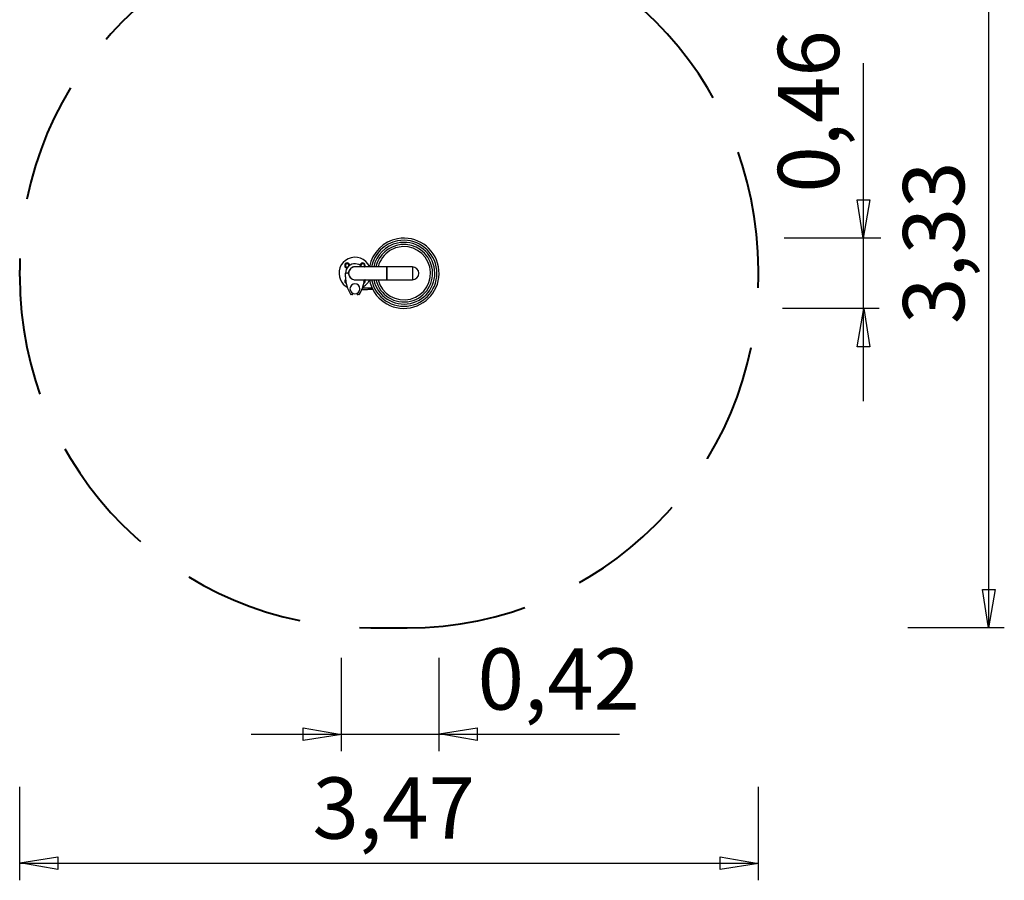
# Model space of a CAD drawing. Units: inches. Extents: x 89.4 to 135.8, y 166.4 to 233.
# Drawn here: x 89.4 to 135.7, y 166.4 to 206.9 of the extents above; entities that cross this region are included whole.
import ezdxf

# ---------------------------------------------------------------- set-up
doc = ezdxf.new("R2010")
doc.units = ezdxf.units.IN
doc.header["$MEASUREMENT"] = 0
for name, pattern in [('AI-Linetype-1', [8.466667, 5.644444, -2.822222]), ('AI-Linetype-2', [8.466667, 5.644444, -2.822222]), ('AI-Linetype-3', [8.466667, 5.644444, -2.822222]), ('AI-Linetype-4', [8.466667, 5.644444, -2.822222]), ('AI-Linetype-5', [8.466667, 5.644444, -2.822222]), ('AI-Linetype-6', [8.466667, 5.644444, -2.822222]), ('AI-Linetype-7', [8.466667, 5.644444, -2.822222]), ('AI-Linetype-8', [8.466667, 5.644444, -2.822222])]:
    doc.linetypes.add(name, pattern=pattern)
doc.layers.add('Ebene 1', color=7, linetype='Continuous')

# ---------------------------------------------------------------- blocks, each defined once
blk = doc.blocks.new('block 2')
at = {"layer": 'Ebene 1', "color": 7, "linetype": 'AI-Linetype-5', "lineweight": 40, "true_color": 0xffffff}
blk.add_lwpolyline([(105.948, 211.627), (107.649, 211.627)], dxfattribs=at)
at = {"layer": 'Ebene 1', "color": 7, "linetype": 'AI-Linetype-7', "lineweight": 40, "true_color": 0xffffff}
blk.add_lwpolyline([(89.437, 194.816), (89.437, 195.116)], dxfattribs=at)
at = {"layer": 'Ebene 1', "color": 7, "linetype": 'AI-Linetype-8', "lineweight": 40, "true_color": 0xffffff}
blk.add_lwpolyline([(124.16, 194.816), (124.16, 195.116)], dxfattribs=at)
at = {"layer": 'Ebene 1', "color": 7, "linetype": 'AI-Linetype-6', "lineweight": 40, "true_color": 0xffffff}
blk.add_lwpolyline([(105.948, 178.305), (107.649, 178.305)], dxfattribs=at)
at = {"layer": 'Ebene 1', "color": 7, "linetype": 'AI-Linetype-1', "lineweight": 40, "true_color": 0xffffff}
blk.add_open_spline([(105.948, 211.627), (96.829, 211.627), (89.437, 204.235), (89.437, 195.116)], degree=3, dxfattribs=at)
at = {"layer": 'Ebene 1', "color": 7, "linetype": 'AI-Linetype-4', "lineweight": 40, "true_color": 0xffffff}
blk.add_open_spline([(124.16, 195.116), (124.16, 204.235), (116.767, 211.627), (107.649, 211.627)], degree=3, dxfattribs=at)
at = {"layer": 'Ebene 1', "color": 7, "linetype": 'AI-Linetype-2', "lineweight": 40, "true_color": 0xffffff}
blk.add_open_spline([(89.437, 194.816), (89.437, 185.697), (96.829, 178.305), (105.948, 178.305)], degree=3, dxfattribs=at)
at = {"layer": 'Ebene 1', "color": 7, "linetype": 'AI-Linetype-3', "lineweight": 40, "true_color": 0xffffff}
blk.add_open_spline([(107.649, 178.305), (116.767, 178.305), (124.16, 185.697), (124.16, 194.816)], degree=3, dxfattribs=at)
blk = doc.blocks.new('block 3')
at = {"layer": 'Ebene 1', "color": 7, "lineweight": 25, "true_color": 0xffffff}
for points in [[(108.669, 196.131), (108.669, 196.131)], [(108.676, 196.124), (108.676, 196.124)], [(104.752, 194.802), (104.752, 194.965)], [(104.752, 194.965), (104.782, 194.965)], [(104.862, 194.968), (104.782, 194.968)], [(104.862, 194.965), (104.782, 194.965)], [(104.798, 194.968), (104.798, 194.965)], [(104.9, 195.03), (104.9, 195.017)], [(104.9, 194.915), (104.9, 194.902)], [(105.147, 195.264), (105.133, 195.264)], [(106.698, 195.268), (105.197, 195.268)], [(107.899, 195.268), (106.698, 195.268)], [(106.698, 194.664), (106.698, 195.268)], [(106.698, 195.268), (106.698, 194.966)], [(106.698, 194.966), (106.698, 194.664)], [(107.899, 195.268), (107.899, 194.849)], [(107.899, 195.268), (107.899, 194.664)], [(104.77, 194.539), (104.775, 194.534)], [(105.133, 194.669), (105.147, 194.669)], [(105.197, 194.664), (106.698, 194.664)], [(105.618, 194.532), (105.625, 194.539)], [(105.619, 194.534), (105.625, 194.539)], [(106.698, 194.664), (107.899, 194.664)], [(107.899, 194.849), (107.899, 194.664)], [(105.067, 193.965), (105.014, 193.965)], [(105.097, 194.023), (105.097, 193.995)], [(105.297, 193.995), (105.297, 194.023)], [(105.381, 193.965), (105.327, 193.965)]]:
    blk.add_lwpolyline(points, dxfattribs=at)
for points, knots in [([(105.875, 194.664), (106.042, 193.768), (106.904, 193.176), (107.8, 193.343), (108.697, 193.509), (109.288, 194.371), (109.122, 195.268), (108.955, 196.164), (108.094, 196.756), (107.197, 196.589), (106.525, 196.465), (106, 195.939), (105.875, 195.268)], [0, 0, 0, 0, 1, 1, 1, 2, 2, 2, 3, 3, 3, 4, 4, 4, 4]), ([(105.977, 194.664), (106.144, 193.824), (106.96, 193.278), (107.8, 193.445), (108.641, 193.611), (109.187, 194.428), (109.02, 195.268), (108.853, 196.108), (108.037, 196.654), (107.197, 196.488), (106.581, 196.365), (106.099, 195.884), (105.977, 195.268)], [0, 0, 0, 0, 1, 1, 1, 2, 2, 2, 3, 3, 3, 4, 4, 4, 4]), ([(106.079, 194.664), (106.246, 193.881), (107.017, 193.38), (107.8, 193.547), (108.584, 193.713), (109.084, 194.484), (108.918, 195.268), (108.751, 196.052), (107.981, 196.552), (107.197, 196.385), (106.636, 196.266), (106.199, 195.828), (106.079, 195.268)], [0, 0, 0, 0, 1, 1, 1, 2, 2, 2, 3, 3, 3, 4, 4, 4, 4]), ([(106.182, 194.664), (106.348, 193.937), (107.073, 193.483), (107.8, 193.649), (108.527, 193.816), (108.982, 194.541), (108.815, 195.268), (108.662, 195.935), (108.035, 196.383), (107.354, 196.309)], [0, 0, 0, 0, 1, 1, 1, 2, 2, 2, 3, 3, 3, 3]), ([(106.285, 194.664), (106.451, 193.994), (107.13, 193.586), (107.8, 193.752), (108.471, 193.919), (108.879, 194.597), (108.712, 195.268), (108.546, 195.938), (107.867, 196.347), (107.197, 196.18), (107.072, 196.149), (106.953, 196.099), (106.843, 196.031)], [0, 0, 0, 0, 1, 1, 1, 2, 2, 2, 3, 3, 3, 4, 4, 4, 4]), ([(105.878, 195.282), (105.704, 195.658), (105.258, 195.821), (104.882, 195.647), (104.505, 195.473), (104.342, 195.027), (104.516, 194.65), (104.583, 194.507), (104.694, 194.388), (104.832, 194.311)], [0, 0, 0, 0, 1, 1, 1, 2, 2, 2, 3, 3, 3, 3]), ([(104.776, 195.435), (104.718, 195.403), (104.696, 195.33), (104.728, 195.272), (104.748, 195.236), (104.784, 195.213), (104.824, 195.21)], [0, 0, 0, 0, 1, 1, 1, 2, 2, 2, 2]), ([(104.77, 195.393), (104.769, 195.392), (104.768, 195.392), (104.767, 195.391), (104.762, 195.385), (104.756, 195.379), (104.75, 195.374), (104.745, 195.368), (104.739, 195.362), (104.733, 195.357)], [0, 0, 0, 0, 1, 1, 1, 2, 2, 2, 3, 3, 3, 3]), ([(104.747, 195.306), (104.743, 195.319), (104.74, 195.332), (104.736, 195.345), (104.735, 195.349), (104.734, 195.353), (104.733, 195.357)], [0, 0, 0, 0, 1, 1, 1, 2, 2, 2, 2]), ([(104.916, 195.352), (104.904, 195.397), (104.857, 195.424), (104.812, 195.412), (104.766, 195.4), (104.739, 195.353), (104.752, 195.308), (104.763, 195.264), (104.807, 195.237), (104.851, 195.246)], [0, 0, 0, 0, 1, 1, 1, 2, 2, 2, 3, 3, 3, 3]), ([(105.525, 195.268), (105.358, 195.449), (105.076, 195.46), (104.895, 195.294), (104.804, 195.21), (104.752, 195.092), (104.752, 194.968)], [0, 0, 0, 0, 1, 1, 1, 2, 2, 2, 2]), ([(104.807, 195.43), (104.801, 195.424), (104.795, 195.418), (104.789, 195.412), (104.783, 195.406), (104.776, 195.4), (104.77, 195.393)], [0, 0, 0, 0, 1, 1, 1, 2, 2, 2, 2]), ([(104.953, 195.339), (104.948, 195.405), (104.891, 195.454), (104.824, 195.449), (104.808, 195.448), (104.791, 195.443), (104.776, 195.435)], [0, 0, 0, 0, 1, 1, 1, 2, 2, 2, 2]), ([(104.857, 195.417), (104.856, 195.417), (104.855, 195.417), (104.853, 195.418), (104.845, 195.42), (104.838, 195.422), (104.83, 195.424), (104.822, 195.426), (104.814, 195.428), (104.807, 195.43)], [0, 0, 0, 0, 1, 1, 1, 2, 2, 2, 3, 3, 3, 3]), ([(104.907, 195.403), (104.899, 195.405), (104.891, 195.408), (104.883, 195.41), (104.874, 195.412), (104.866, 195.414), (104.857, 195.417)], [0, 0, 0, 0, 1, 1, 1, 2, 2, 2, 2]), ([(104.921, 195.353), (104.917, 195.366), (104.914, 195.379), (104.91, 195.391), (104.909, 195.395), (104.908, 195.399), (104.907, 195.403)], [0, 0, 0, 0, 1, 1, 1, 2, 2, 2, 2]), ([(104.929, 195.321), (104.928, 195.327), (104.926, 195.333), (104.924, 195.34), (104.923, 195.344), (104.922, 195.349), (104.921, 195.353)], [0, 0, 0, 0, 1, 1, 1, 2, 2, 2, 2]), ([(105.666, 195.387), (105.634, 195.446), (105.561, 195.467), (105.503, 195.435), (105.467, 195.415), (105.444, 195.379), (105.441, 195.339)], [0, 0, 0, 0, 1, 1, 1, 2, 2, 2, 2]), ([(105.474, 195.353), (105.473, 195.352), (105.473, 195.351), (105.473, 195.349), (105.471, 195.342), (105.468, 195.334), (105.466, 195.326), (105.466, 195.324), (105.465, 195.322), (105.465, 195.32)], [0, 0, 0, 0, 1, 1, 1, 2, 2, 2, 3, 3, 3, 3]), ([(105.619, 195.268), (105.653, 195.3), (105.655, 195.354), (105.622, 195.388), (105.59, 195.422), (105.536, 195.424), (105.502, 195.391), (105.481, 195.371), (105.471, 195.341), (105.477, 195.312)], [0, 0, 0, 0, 1, 1, 1, 2, 2, 2, 3, 3, 3, 3]), ([(105.487, 195.403), (105.485, 195.395), (105.483, 195.387), (105.481, 195.378), (105.478, 195.37), (105.476, 195.362), (105.474, 195.353)], [0, 0, 0, 0, 1, 1, 1, 2, 2, 2, 2]), ([(105.487, 195.403), (105.5, 195.407), (105.512, 195.41), (105.524, 195.413), (105.529, 195.414), (105.533, 195.415), (105.537, 195.417)], [0, 0, 0, 0, 1, 1, 1, 2, 2, 2, 2]), ([(105.537, 195.417), (105.55, 195.42), (105.563, 195.424), (105.576, 195.427), (105.58, 195.428), (105.584, 195.429), (105.588, 195.43)], [0, 0, 0, 0, 1, 1, 1, 2, 2, 2, 2]), ([(105.625, 195.393), (105.624, 195.394), (105.622, 195.395), (105.622, 195.396), (105.616, 195.402), (105.61, 195.407), (105.605, 195.413), (105.599, 195.419), (105.593, 195.424), (105.588, 195.43)], [0, 0, 0, 0, 1, 1, 1, 2, 2, 2, 3, 3, 3, 3]), ([(105.661, 195.357), (105.655, 195.363), (105.649, 195.368), (105.643, 195.374), (105.637, 195.381), (105.631, 195.387), (105.625, 195.393)], [0, 0, 0, 0, 1, 1, 1, 2, 2, 2, 2]), ([(105.648, 195.306), (105.648, 195.307), (105.648, 195.309), (105.649, 195.31), (105.651, 195.318), (105.653, 195.326), (105.655, 195.333), (105.657, 195.341), (105.659, 195.349), (105.661, 195.357)], [0, 0, 0, 0, 1, 1, 1, 2, 2, 2, 3, 3, 3, 3]), ([(104.76, 195.256), (104.757, 195.268), (104.753, 195.281), (104.75, 195.294), (104.749, 195.298), (104.748, 195.302), (104.747, 195.306)], [0, 0, 0, 0, 1, 1, 1, 2, 2, 2, 2]), ([(104.782, 194.968), (104.781, 194.968), (104.779, 194.968), (104.778, 194.968), (104.774, 194.968), (104.771, 194.968), (104.768, 194.968), (104.765, 194.968), (104.762, 194.968), (104.76, 194.968), (104.758, 194.968), (104.756, 194.968), (104.754, 194.968), (104.753, 194.968), (104.752, 194.968), (104.752, 194.968), (104.752, 194.968), (104.752, 194.968), (104.752, 194.968)], [0, 0, 0, 0, 1, 1, 1, 2, 2, 2, 3, 3, 3, 4, 4, 4, 5, 5, 5, 6, 6, 6, 6]), ([(104.76, 195.256), (104.768, 195.254), (104.776, 195.252), (104.785, 195.25), (104.793, 195.247), (104.802, 195.245), (104.81, 195.243)], [0, 0, 0, 0, 1, 1, 1, 2, 2, 2, 2]), ([(104.81, 195.243), (104.812, 195.242), (104.813, 195.242), (104.814, 195.242), (104.822, 195.24), (104.83, 195.238), (104.837, 195.235), (104.839, 195.235), (104.841, 195.234), (104.843, 195.234)], [0, 0, 0, 0, 1, 1, 1, 2, 2, 2, 3, 3, 3, 3]), ([(104.892, 194.968), (104.892, 194.968), (104.892, 194.968), (104.891, 194.968), (104.891, 194.968), (104.89, 194.968), (104.889, 194.968), (104.887, 194.968), (104.885, 194.968), (104.883, 194.968), (104.881, 194.968), (104.878, 194.968), (104.875, 194.968), (104.872, 194.968), (104.869, 194.968), (104.865, 194.968), (104.864, 194.968), (104.863, 194.968), (104.862, 194.968)], [0, 0, 0, 0, 1, 1, 1, 2, 2, 2, 3, 3, 3, 4, 4, 4, 5, 5, 5, 6, 6, 6, 6]), ([(104.862, 194.965), (104.864, 194.965), (104.867, 194.965), (104.869, 194.965), (104.872, 194.965), (104.875, 194.965), (104.878, 194.965), (104.881, 194.965), (104.884, 194.965), (104.886, 194.965), (104.887, 194.965), (104.888, 194.965), (104.889, 194.965), (104.89, 194.965), (104.891, 194.965), (104.892, 194.965), (104.892, 194.965), (104.892, 194.965), (104.892, 194.965)], [0, 0, 0, 0, 1, 1, 1, 2, 2, 2, 3, 3, 3, 4, 4, 4, 5, 5, 5, 6, 6, 6, 6]), ([(105.236, 195.268), (105.069, 195.289), (104.917, 195.172), (104.895, 195.005), (104.874, 194.838), (104.992, 194.686), (105.158, 194.664), (105.184, 194.661), (105.21, 194.661), (105.236, 194.664)], [0, 0, 0, 0, 1, 1, 1, 2, 2, 2, 3, 3, 3, 3]), ([(105.243, 195.268), (105.077, 195.293), (104.921, 195.179), (104.895, 195.012), (104.893, 194.997), (104.892, 194.983), (104.892, 194.968)], [0, 0, 0, 0, 1, 1, 1, 2, 2, 2, 2]), ([(104.892, 194.965), (104.893, 194.796), (105.03, 194.66), (105.199, 194.661), (105.214, 194.661), (105.229, 194.662), (105.243, 194.664)], [0, 0, 0, 0, 1, 1, 1, 2, 2, 2, 2]), ([(105.197, 195.268), (105.031, 195.268), (104.895, 195.133), (104.895, 194.966), (104.895, 194.799), (105.031, 194.664), (105.197, 194.664)], [0, 0, 0, 0, 1, 1, 1, 2, 2, 2, 2]), ([(105.637, 195.268), (105.638, 195.272), (105.64, 195.276), (105.641, 195.281), (105.643, 195.289), (105.645, 195.298), (105.648, 195.306)], [0, 0, 0, 0, 1, 1, 1, 2, 2, 2, 2]), ([(107.899, 194.664), (108.065, 194.664), (108.201, 194.799), (108.201, 194.966), (108.201, 195.132), (108.066, 195.267), (107.9, 195.268), (107.9, 195.268), (107.899, 195.268), (107.899, 195.268)], [0, 0, 0, 0, 1, 1, 1, 2, 2, 2, 3, 3, 3, 3]), ([(104.747, 194.626), (104.746, 194.625), (104.746, 194.623), (104.746, 194.622), (104.743, 194.614), (104.742, 194.607), (104.74, 194.599), (104.737, 194.591), (104.735, 194.583), (104.733, 194.576)], [0, 0, 0, 0, 1, 1, 1, 2, 2, 2, 3, 3, 3, 3]), ([(104.733, 194.576), (104.739, 194.57), (104.745, 194.564), (104.751, 194.558), (104.757, 194.551), (104.764, 194.545), (104.77, 194.539)], [0, 0, 0, 0, 1, 1, 1, 2, 2, 2, 2]), ([(104.758, 194.668), (104.756, 194.662), (104.755, 194.657), (104.753, 194.652), (104.751, 194.643), (104.749, 194.635), (104.747, 194.626)], [0, 0, 0, 0, 1, 1, 1, 2, 2, 2, 2]), ([(104.77, 194.539), (104.771, 194.538), (104.772, 194.537), (104.773, 194.536), (104.774, 194.535), (104.775, 194.534), (104.776, 194.533)], [0, 0, 0, 0, 1, 1, 1, 2, 2, 2, 2]), ([(104.962, 194.236), (104.962, 194.366), (105.067, 194.471), (105.197, 194.471), (105.327, 194.471), (105.432, 194.366), (105.432, 194.236), (105.432, 194.106), (105.327, 194.001), (105.197, 194.001), (105.067, 194.001), (104.962, 194.106), (104.962, 194.236)], [0, 0, 0, 0, 1, 1, 1, 2, 2, 2, 3, 3, 3, 4, 4, 4, 4]), ([(105.611, 194.494), (105.671, 194.522), (105.698, 194.593), (105.669, 194.653), (105.668, 194.657), (105.666, 194.661), (105.663, 194.664)], [0, 0, 0, 0, 1, 1, 1, 2, 2, 2, 2]), ([(105.625, 194.539), (105.625, 194.54), (105.626, 194.541), (105.627, 194.541), (105.632, 194.547), (105.638, 194.553), (105.644, 194.559), (105.65, 194.564), (105.656, 194.57), (105.661, 194.576)], [0, 0, 0, 0, 1, 1, 1, 2, 2, 2, 3, 3, 3, 3]), ([(105.637, 194.664), (105.64, 194.656), (105.642, 194.647), (105.644, 194.639), (105.645, 194.635), (105.647, 194.63), (105.648, 194.626)], [0, 0, 0, 0, 1, 1, 1, 2, 2, 2, 2]), ([(105.648, 194.626), (105.651, 194.613), (105.655, 194.6), (105.658, 194.588), (105.659, 194.583), (105.66, 194.58), (105.661, 194.576)], [0, 0, 0, 0, 1, 1, 1, 2, 2, 2, 2]), ([(105.523, 194.207), (105.533, 194.207), (105.543, 194.207), (105.554, 194.207), (105.574, 194.207), (105.595, 194.207), (105.617, 194.208), (105.636, 194.208), (105.657, 194.208), (105.678, 194.208), (105.697, 194.208), (105.716, 194.209), (105.736, 194.209), (105.754, 194.21), (105.772, 194.21), (105.79, 194.21), (105.81, 194.211), (105.831, 194.211), (105.851, 194.212), (105.869, 194.212), (105.887, 194.213), (105.905, 194.213), (105.921, 194.214), (105.937, 194.215), (105.953, 194.215), (105.967, 194.216), (105.98, 194.216), (105.994, 194.217), (106.005, 194.217), (106.017, 194.217), (106.028, 194.218)], [0, 0, 0, 0, 1, 1, 1, 2, 2, 2, 3, 3, 3, 4, 4, 4, 5, 5, 5, 6, 6, 6, 7, 7, 7, 8, 8, 8, 9, 9, 9, 10, 10, 10, 10]), ([(106.005, 194.267), (106.001, 194.267), (105.997, 194.267), (105.992, 194.267), (105.979, 194.266), (105.965, 194.265), (105.952, 194.265), (105.936, 194.265), (105.919, 194.264), (105.904, 194.264), (105.885, 194.263), (105.867, 194.263), (105.849, 194.262), (105.829, 194.261), (105.809, 194.261), (105.789, 194.26), (105.77, 194.26), (105.752, 194.259), (105.734, 194.259), (105.714, 194.259), (105.695, 194.259), (105.676, 194.258), (105.656, 194.258), (105.635, 194.258), (105.615, 194.258), (105.594, 194.257), (105.573, 194.257), (105.553, 194.257), (105.549, 194.257), (105.546, 194.257), (105.542, 194.257)], [0, 0, 0, 0, 1, 1, 1, 2, 2, 2, 3, 3, 3, 4, 4, 4, 5, 5, 5, 6, 6, 6, 7, 7, 7, 8, 8, 8, 9, 9, 9, 10, 10, 10, 10])]:
    blk.add_open_spline(points, degree=3, knots=knots, dxfattribs=at)
for points in [[(107.354, 196.309), (106.781, 196.247), (106.31, 195.829), (106.182, 195.268)], [(106.843, 196.031), (106.564, 195.86), (106.364, 195.586), (106.285, 195.268)], [(104.77, 195.393), (104.747, 195.371), (104.738, 195.337), (104.747, 195.306)], [(104.857, 195.417), (104.826, 195.425), (104.793, 195.416), (104.77, 195.393)], [(104.921, 195.353), (104.912, 195.384), (104.888, 195.408), (104.857, 195.417)], [(104.917, 195.312), (104.92, 195.325), (104.919, 195.339), (104.916, 195.352)], [(104.923, 195.317), (104.925, 195.329), (104.924, 195.341), (104.921, 195.353)], [(105.474, 195.353), (105.471, 195.341), (105.47, 195.329), (105.472, 195.317)], [(105.537, 195.417), (105.506, 195.408), (105.482, 195.384), (105.474, 195.353)], [(105.625, 195.393), (105.601, 195.416), (105.568, 195.425), (105.537, 195.417)], [(105.648, 195.306), (105.656, 195.337), (105.647, 195.371), (105.625, 195.393)], [(105.663, 195.268), (105.686, 195.305), (105.687, 195.35), (105.666, 195.387)], [(104.747, 195.306), (104.755, 195.275), (104.779, 195.251), (104.81, 195.243)], [(104.81, 195.243), (104.822, 195.24), (104.834, 195.239), (104.846, 195.24)], [(105.626, 195.268), (105.636, 195.279), (105.644, 195.292), (105.648, 195.306)], [(104.756, 194.694), (104.712, 194.657), (104.701, 194.595), (104.728, 194.545)], [(104.728, 194.545), (104.741, 194.522), (104.76, 194.505), (104.783, 194.494)], [(104.747, 194.626), (104.738, 194.595), (104.747, 194.562), (104.77, 194.539)], [(104.76, 194.645), (104.741, 194.612), (104.746, 194.569), (104.774, 194.542)], [(104.759, 194.653), (104.753, 194.645), (104.749, 194.636), (104.747, 194.626)], [(104.752, 194.802), (104.752, 194.511), (104.834, 194.226), (104.988, 193.98)], [(105.406, 193.98), (105.536, 194.187), (105.615, 194.421), (105.636, 194.664)], [(105.563, 194.311), (105.623, 194.344), (105.679, 194.386), (105.728, 194.436)], [(105.62, 194.542), (105.648, 194.569), (105.653, 194.612), (105.635, 194.645)], [(105.625, 194.539), (105.647, 194.562), (105.656, 194.595), (105.648, 194.626)], [(105.648, 194.626), (105.645, 194.636), (105.641, 194.645), (105.635, 194.653)], [(105.728, 194.436), (105.79, 194.498), (105.841, 194.571), (105.878, 194.65)], [(104.988, 193.98), (104.994, 193.971), (105.003, 193.965), (105.014, 193.965)], [(105.067, 193.965), (105.084, 193.965), (105.097, 193.979), (105.097, 193.995)], [(105.297, 193.995), (105.297, 193.979), (105.311, 193.965), (105.327, 193.965)], [(105.381, 193.965), (105.391, 193.965), (105.401, 193.971), (105.406, 193.98)]]:
    blk.add_open_spline(points, degree=3, dxfattribs=at)
blk = doc.blocks.new('block 4')
at = {"layer": 'Ebene 1', "color": 7, "lineweight": 25, "true_color": 0xffffff}
blk.add_lwpolyline([(109.15, 172.504), (109.15, 176.889)], dxfattribs=at)
blk = doc.blocks.new('block 5')
at = {"layer": 'Ebene 1', "color": 7, "lineweight": 25, "true_color": 0xffffff}
blk.add_lwpolyline([(100.324, 173.311), (117.634, 173.311)], dxfattribs=at)
blk = doc.blocks.new('block 6')
at = {"layer": 'Ebene 1', "color": 7, "true_color": 0xffffff, "insert": (110.962, 174.46), "char_height": 2.87867, "attachment_point": 7}
blk.add_mtext('\\feibe Helvetica Neue 47 Light Condensed|b0|i0|c0|p34;\\W1;0,42', dxfattribs=at)
blk = doc.blocks.new('block 7')
at = {"layer": 'Ebene 1', "color": 7, "lineweight": 25, "true_color": 0xffffff}
blk.add_lwpolyline([(124.16, 166.441), (124.16, 170.827)], dxfattribs=at)
blk = doc.blocks.new('block 8')
at = {"layer": 'Ebene 1', "color": 7, "lineweight": 25, "true_color": 0xffffff}
blk.add_lwpolyline([(89.437, 167.248), (124.16, 167.248)], dxfattribs=at)
blk = doc.blocks.new('block 9')
at = {"layer": 'Ebene 1', "color": 7, "true_color": 0xffffff, "insert": (103.201, 168.397), "char_height": 2.87867, "attachment_point": 7}
blk.add_mtext('\\feibe Helvetica Neue 47 Light Condensed|b0|i0|c0|p34;\\W1;3,47', dxfattribs=at)
blk = doc.blocks.new('block 10')
at = {"layer": 'Ebene 1', "color": 7, "lineweight": 25, "true_color": 0xffffff}
blk.add_lwpolyline([(89.437, 166.441), (89.437, 170.827)], dxfattribs=at)
blk = doc.blocks.new('block 11')
at = {"layer": 'Ebene 1', "color": 7, "lineweight": 25, "true_color": 0xffffff}
blk.add_lwpolyline([(129.836, 193.315), (125.301, 193.315)], dxfattribs=at)
blk = doc.blocks.new('block 12')
at = {"layer": 'Ebene 1', "color": 7, "lineweight": 25, "true_color": 0xffffff}
blk.add_lwpolyline([(129.911, 196.617), (125.376, 196.617)], dxfattribs=at)
blk = doc.blocks.new('block 13')
at = {"layer": 'Ebene 1', "color": 7, "lineweight": 25, "true_color": 0xffffff}
blk.add_lwpolyline([(129.103, 188.961), (129.103, 204.845)], dxfattribs=at)
blk = doc.blocks.new('block 14')
at = {"layer": 'Ebene 1', "color": 7, "true_color": 0xffffff, "insert": (127.954, 198.753), "char_height": 2.87867, "attachment_point": 7, "rotation": 90}
blk.add_mtext('\\feibe Helvetica Neue 47 Light Condensed|b0|i0|c0|p34;\\W1;0,46', dxfattribs=at)
blk = doc.blocks.new('block 23')
at = {"layer": 'Ebene 1', "color": 7, "lineweight": 25, "true_color": 0xffffff}
blk.add_lwpolyline([(135.72, 178.305), (131.185, 178.305)], dxfattribs=at)
blk = doc.blocks.new('block 25')
at = {"layer": 'Ebene 1', "color": 7, "lineweight": 25, "true_color": 0xffffff}
blk.add_lwpolyline([(134.988, 178.305), (134.988, 211.627)], dxfattribs=at)
blk = doc.blocks.new('block 26')
at = {"layer": 'Ebene 1', "color": 7, "true_color": 0xffffff, "insert": (133.839, 192.583), "char_height": 2.87867, "attachment_point": 7, "rotation": 90}
blk.add_mtext('\\feibe Helvetica Neue 47 Light Condensed|b0|i0|c0|p34;\\W1;3,33', dxfattribs=at)

msp = doc.modelspace()

# ---------------------------------------------------------------- linework, layer by layer
at = {"layer": 'Ebene 1', "color": 7, "lineweight": 25, "true_color": 0xffffff}
for points in [[(129.086, 196.617), (128.804, 198.417), (129.403, 198.417), (129.086, 196.617)], [(129.121, 193.315), (129.403, 191.516), (128.804, 191.516), (129.121, 193.315)], [(134.97, 178.305), (134.688, 180.104), (135.288, 180.104), (134.97, 178.305)], [(104.558, 172.504), (104.558, 176.889)], [(104.558, 173.293), (102.758, 173.011), (102.758, 173.611), (104.558, 173.293)], [(109.15, 173.329), (110.949, 173.611), (110.949, 173.011), (109.15, 173.329)], [(89.437, 167.266), (91.236, 167.548), (91.236, 166.948), (89.437, 167.266)], [(124.16, 167.231), (122.36, 166.948), (122.36, 167.548), (124.16, 167.231)]]:
    msp.add_lwpolyline(points, dxfattribs=at)

# ---------------------------------------------------------------- block references
at = {"layer": 'Ebene 1'}
for name in ['block 2', 'block 25', 'block 14', 'block 13', 'block 26', 'block 3', 'block 12', 'block 11', 'block 23', 'block 6', 'block 4', 'block 5', 'block 9', 'block 10', 'block 7', 'block 8']:
    msp.add_blockref(name, (0, 0), dxfattribs=at)

doc.saveas('drawing.dxf')
